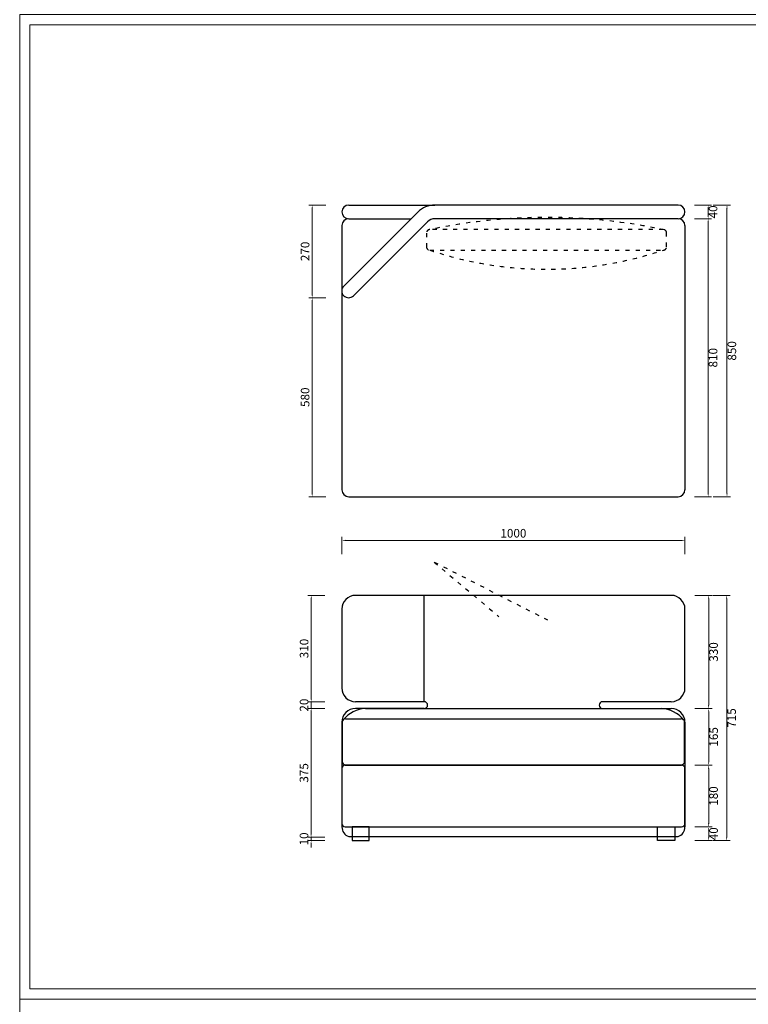
# Model space of a CAD drawing. Units: millimetres. Extents: x 17773 to 184104, y -121311 to 4781.
# Drawn here: x 17773 to 19897, y -18194 to -15324 of the extents above; entities that cross this region are included whole.
import ezdxf

# ---------------------------------------------------------------- set-up
doc = ezdxf.new("R2010")
doc.units = ezdxf.units.MM
doc.linetypes.add('ACAD_ISO03W100', pattern=[30, 12, -18])
doc.layers.add('打印框', color=1, linetype='Continuous', lineweight=13)
doc.layers.add('轮廓线', color=7, linetype='Continuous', lineweight=25)
doc.styles.get("Standard").update_dxf_attribs({"font": 'greeks.shx', "width": 0.6})
doc.dimstyles.new('25-细线', dxfattribs={"dimtxt": 25, "dimasz": 10, "dimexe": 10, "dimexo": 5, "dimgap": 5, "dimtad": 2, "dimdec": 0, "dimdsep": 46, "dimtxsty": 'Standard', "dimcen": 12, "dimclrd": 6, "dimclre": 6, "dimclrt": 4, "dimadec": 1, "dimazin": 0, "dimtfac": 1, "dimtdec": 0, "dimtix": 1, "dimtmove": 1, "dimatfit": 2, "dimfxl": 0, "dimlwd": 13, "dimlwe": 13, "dimarcsym": 0})

# ---------------------------------------------------------------- blocks, each defined once
blk = doc.blocks.new('*D723')
at = {"color": 6, "lineweight": 13, "transparency": 16777216}
for p, q in [((19741.4, -17002.2), (19791.4, -17002.2)), ((19781.4, -17012.2), (19781.4, -17322.2)), ((19741.4, -17332.2), (19791.4, -17332.2))]:
    blk.add_line(p, q, dxfattribs=at)
at = {"color": 6, "transparency": 16777216}
for points in [[(19779.7, -17012.2), (19783, -17012.2), (19781.4, -17002.2)], [(19779.7, -17322.2), (19783, -17322.2), (19781.4, -17332.2)]]:
    blk.add_solid(points, dxfattribs=at)
at = {"layer": 'Defpoints', "color": 0, "transparency": 16777216}
for p in [(19676.9, -17002.2), (19665.9, -17332.2), (19781.4, -17332.2)]:
    blk.add_point(p, dxfattribs=at)
at = {"color": 4, "transparency": 16777216, "insert": (19798.9, -17167.2), "char_height": 25, "attachment_point": 5, "rotation": 90}
blk.add_mtext('330', dxfattribs=at)
blk = doc.blocks.new('*D724')
at = {"color": 6, "lineweight": 13, "transparency": 16777216}
for p, q in [((19741.5, -17332.2), (19791.5, -17332.2)), ((19781.5, -17342.2), (19781.5, -17487.2)), ((19741.5, -17497.2), (19791.5, -17497.2))]:
    blk.add_line(p, q, dxfattribs=at)
at = {"color": 6, "transparency": 16777216}
for points in [[(19779.9, -17342.2), (19783.2, -17342.2), (19781.5, -17332.2)], [(19779.9, -17487.2), (19783.2, -17487.2), (19781.5, -17497.2)]]:
    blk.add_solid(points, dxfattribs=at)
at = {"layer": 'Defpoints', "color": 0, "transparency": 16777216}
for p in [(19676.1, -17332.2), (19735, -17497.2), (19781.5, -17497.2)]:
    blk.add_point(p, dxfattribs=at)
at = {"color": 4, "transparency": 16777216, "insert": (19799, -17414.7), "char_height": 25, "attachment_point": 5, "rotation": 90}
blk.add_mtext('165', dxfattribs=at)
blk = doc.blocks.new('*D725')
at = {"color": 6, "lineweight": 13, "transparency": 16777216}
for p, q in [((19741.4, -17497.2), (19791.4, -17497.2)), ((19781.4, -17507.2), (19781.4, -17667.2)), ((19741.4, -17677.2), (19791.4, -17677.2))]:
    blk.add_line(p, q, dxfattribs=at)
at = {"color": 6, "transparency": 16777216}
for points in [[(19779.7, -17507.2), (19783, -17507.2), (19781.4, -17497.2)], [(19779.7, -17667.2), (19783, -17667.2), (19781.4, -17677.2)]]:
    blk.add_solid(points, dxfattribs=at)
at = {"layer": 'Defpoints', "color": 0, "transparency": 16777216}
for p in [(19724.9, -17497.2), (19734.9, -17677.2), (19781.4, -17677.2)]:
    blk.add_point(p, dxfattribs=at)
at = {"color": 4, "transparency": 16777216, "insert": (19798.9, -17587.2), "char_height": 25, "attachment_point": 5, "rotation": 90}
blk.add_mtext('180', dxfattribs=at)
blk = doc.blocks.new('*D726')
at = {"color": 6, "lineweight": 13, "transparency": 16777216}
for p, q in [((19741.4, -17677.2), (19791.4, -17677.2)), ((19781.4, -17687.2), (19781.4, -17707.2)), ((19741.4, -17717.2), (19791.4, -17717.2))]:
    blk.add_line(p, q, dxfattribs=at)
at = {"color": 6, "transparency": 16777216}
for points in [[(19779.7, -17687.2), (19783, -17687.2), (19781.4, -17677.2)], [(19779.7, -17707.2), (19783, -17707.2), (19781.4, -17717.2)]]:
    blk.add_solid(points, dxfattribs=at)
at = {"layer": 'Defpoints', "color": 0, "transparency": 16777216}
for p in [(19734.9, -17677.2), (19714.9, -17717.2), (19781.4, -17717.2)]:
    blk.add_point(p, dxfattribs=at)
at = {"color": 4, "transparency": 16777216, "insert": (19798.9, -17697.2), "char_height": 25, "attachment_point": 5, "rotation": 90}
blk.add_mtext('40', dxfattribs=at)
blk = doc.blocks.new('*D727')
at = {"color": 6, "lineweight": 13, "transparency": 16777216}
for p, q in [((19793.9, -17002.2), (19843.9, -17002.2)), ((19833.9, -17012.2), (19833.9, -17707.2)), ((19793.9, -17717.2), (19843.9, -17717.2))]:
    blk.add_line(p, q, dxfattribs=at)
at = {"color": 6, "transparency": 16777216}
for points in [[(19832.2, -17012.2), (19835.5, -17012.2), (19833.9, -17002.2)], [(19832.2, -17707.2), (19835.5, -17707.2), (19833.9, -17717.2)]]:
    blk.add_solid(points, dxfattribs=at)
at = {"layer": 'Defpoints', "color": 0, "transparency": 16777216}
for p in [(19694.9, -17002.2), (19714.9, -17717.2), (19833.9, -17717.2)]:
    blk.add_point(p, dxfattribs=at)
at = {"color": 4, "transparency": 16777216, "insert": (19851.4, -17359.7), "char_height": 25, "attachment_point": 5, "rotation": 90}
blk.add_mtext('715', dxfattribs=at)
blk = doc.blocks.new('*D728')
at = {"color": 6, "lineweight": 13, "transparency": 16777216}
for p, q in [((18712.3, -16882), (18712.3, -16832)), ((18722.3, -16842), (19702.3, -16842)), ((19712.3, -16882), (19712.3, -16832))]:
    blk.add_line(p, q, dxfattribs=at)
at = {"color": 6, "transparency": 16777216}
for points in [[(18722.3, -16840.3), (18722.3, -16843.7), (18712.3, -16842)], [(19702.3, -16840.3), (19702.3, -16843.7), (19712.3, -16842)]]:
    blk.add_solid(points, dxfattribs=at)
at = {"layer": 'Defpoints', "color": 0, "transparency": 16777216}
for p in [(19712.3, -16842), (18712.3, -16957.7), (19712.3, -16957.7)]:
    blk.add_point(p, dxfattribs=at)
at = {"color": 4, "transparency": 16777216, "insert": (19212.3, -16824.5), "char_height": 25, "attachment_point": 5}
blk.add_mtext('1000', dxfattribs=at)
blk = doc.blocks.new('*D729')
at = {"color": 6, "lineweight": 13, "transparency": 16777216}
for p, q in [((18662.9, -17002.2), (18612.9, -17002.2)), ((18622.9, -17012.2), (18622.9, -17302.2)), ((18662.9, -17312.2), (18612.9, -17312.2))]:
    blk.add_line(p, q, dxfattribs=at)
at = {"color": 6, "transparency": 16777216}
for points in [[(18621.2, -17012.2), (18624.6, -17012.2), (18622.9, -17002.2)], [(18621.2, -17302.2), (18624.6, -17302.2), (18622.9, -17312.2)]]:
    blk.add_solid(points, dxfattribs=at)
at = {"layer": 'Defpoints', "color": 0, "transparency": 16777216}
for p in [(18720.2, -17002.2), (18622.9, -17312.2), (18720.2, -17312.2)]:
    blk.add_point(p, dxfattribs=at)
at = {"color": 4, "transparency": 16777216, "insert": (18605.4, -17157.2), "char_height": 25, "attachment_point": 5, "rotation": 90}
blk.add_mtext('310', dxfattribs=at)
blk = doc.blocks.new('*D730')
at = {"color": 6, "lineweight": 13, "transparency": 16777216}
for p, q in [((18622.9, -17302.2), (18622.9, -17292.2)), ((18662.9, -17312.2), (18612.9, -17312.2)), ((18662.9, -17332.2), (18612.9, -17332.2)), ((18622.9, -17312.2), (18622.9, -17332.2)), ((18622.9, -17342.2), (18622.9, -17352.2))]:
    blk.add_line(p, q, dxfattribs=at)
at = {"color": 6, "transparency": 16777216}
for points in [[(18621.2, -17302.2), (18624.6, -17302.2), (18622.9, -17312.2)], [(18621.2, -17342.2), (18624.6, -17342.2), (18622.9, -17332.2)]]:
    blk.add_solid(points, dxfattribs=at)
at = {"layer": 'Defpoints', "color": 0, "transparency": 16777216}
for p in [(18622.9, -17332.2), (18720.2, -17312.2), (18720.2, -17332.2)]:
    blk.add_point(p, dxfattribs=at)
at = {"color": 4, "transparency": 16777216, "insert": (18605.4, -17322.2), "char_height": 25, "attachment_point": 5, "rotation": 90}
blk.add_mtext('20', dxfattribs=at)
blk = doc.blocks.new('*D731')
at = {"color": 6, "lineweight": 13, "transparency": 16777216}
for p, q in [((18662.6, -17332.2), (18612.6, -17332.2)), ((18622.6, -17342.2), (18622.6, -17697.2)), ((18662.6, -17707.2), (18612.6, -17707.2))]:
    blk.add_line(p, q, dxfattribs=at)
at = {"color": 6, "transparency": 16777216}
for points in [[(18620.9, -17342.2), (18624.2, -17342.2), (18622.6, -17332.2)], [(18620.9, -17697.2), (18624.2, -17697.2), (18622.6, -17707.2)]]:
    blk.add_solid(points, dxfattribs=at)
at = {"layer": 'Defpoints', "color": 0, "transparency": 16777216}
for p in [(18720.2, -17332.2), (18622.6, -17707.2), (18700.2, -17707.2)]:
    blk.add_point(p, dxfattribs=at)
at = {"color": 4, "transparency": 16777216, "insert": (18605.1, -17519.7), "char_height": 25, "attachment_point": 5, "rotation": 90}
blk.add_mtext('375', dxfattribs=at)
blk = doc.blocks.new('*D732')
at = {"color": 6, "lineweight": 13, "transparency": 16777216}
for p, q in [((18662.6, -17707.2), (18612.6, -17707.2)), ((18622.6, -17697.2), (18622.6, -17687.2)), ((18622.6, -17707.2), (18622.6, -17717.2)), ((18662.6, -17717.2), (18612.6, -17717.2)), ((18622.6, -17727.2), (18622.6, -17737.2))]:
    blk.add_line(p, q, dxfattribs=at)
at = {"color": 6, "transparency": 16777216}
for points in [[(18620.9, -17697.2), (18624.2, -17697.2), (18622.6, -17707.2)], [(18620.9, -17727.2), (18624.2, -17727.2), (18622.6, -17717.2)]]:
    blk.add_solid(points, dxfattribs=at)
at = {"layer": 'Defpoints', "color": 0, "transparency": 16777216}
for p in [(18700.2, -17707.2), (18622.6, -17717.2), (18700.2, -17717.2)]:
    blk.add_point(p, dxfattribs=at)
at = {"color": 4, "transparency": 16777216, "insert": (18605.1, -17712.2), "char_height": 25, "attachment_point": 5, "rotation": 90}
blk.add_mtext('10', dxfattribs=at)
blk = doc.blocks.new('*D737')
at = {"color": 6, "lineweight": 13, "transparency": 16777216}
for p, q in [((19739.9, -15864.6), (19789.9, -15864.6)), ((19779.9, -15874.6), (19779.9, -15894.6)), ((19739.9, -15904.6), (19789.9, -15904.6))]:
    blk.add_line(p, q, dxfattribs=at)
at = {"color": 6, "transparency": 16777216}
for points in [[(19778.2, -15874.6), (19781.6, -15874.6), (19779.9, -15864.6)], [(19778.2, -15894.6), (19781.6, -15894.6), (19779.9, -15904.6)]]:
    blk.add_solid(points, dxfattribs=at)
at = {"layer": 'Defpoints', "color": 0, "transparency": 16777216}
for p in [(19692.3, -15864.6), (19692.3, -15904.6), (19779.9, -15904.6)]:
    blk.add_point(p, dxfattribs=at)
at = {"color": 4, "transparency": 16777216, "insert": (19797.4, -15884.6), "char_height": 25, "attachment_point": 5, "rotation": 90}
blk.add_mtext('40', dxfattribs=at)
blk = doc.blocks.new('*D738')
at = {"color": 6, "lineweight": 13, "transparency": 16777216}
for p, q in [((19739.9, -15904.6), (19789.9, -15904.6)), ((19779.9, -15914.6), (19779.9, -16704.6)), ((19739.9, -16714.6), (19789.9, -16714.6))]:
    blk.add_line(p, q, dxfattribs=at)
at = {"color": 6, "transparency": 16777216}
for points in [[(19778.2, -15914.6), (19781.6, -15914.6), (19779.9, -15904.6)], [(19778.2, -16704.6), (19781.6, -16704.6), (19779.9, -16714.6)]]:
    blk.add_solid(points, dxfattribs=at)
at = {"layer": 'Defpoints', "color": 0, "transparency": 16777216}
for p in [(19692.3, -15904.6), (19692.3, -16714.6), (19779.9, -16714.6)]:
    blk.add_point(p, dxfattribs=at)
at = {"color": 4, "transparency": 16777216, "insert": (19797.4, -16309.6), "char_height": 25, "attachment_point": 5, "rotation": 90}
blk.add_mtext('810', dxfattribs=at)
blk = doc.blocks.new('*D720')
at = {"color": 6, "lineweight": 13, "transparency": 16777216}
for p, q in [((19794.8, -15864.6), (19844.8, -15864.6)), ((19834.8, -15874.6), (19834.8, -16704.6)), ((19794.8, -16714.6), (19844.8, -16714.6))]:
    blk.add_line(p, q, dxfattribs=at)
at = {"color": 6, "transparency": 16777216}
for points in [[(19833.1, -15874.6), (19836.5, -15874.6), (19834.8, -15864.6)], [(19833.1, -16704.6), (19836.5, -16704.6), (19834.8, -16714.6)]]:
    blk.add_solid(points, dxfattribs=at)
at = {"layer": 'Defpoints', "color": 0, "transparency": 16777216}
for p in [(19744.6, -15864.6), (19744.6, -16714.6), (19834.8, -16714.6)]:
    blk.add_point(p, dxfattribs=at)
at = {"color": 4, "transparency": 16777216, "insert": (19852.3, -16289.6), "char_height": 25, "attachment_point": 5, "rotation": 90}
blk.add_mtext('850', dxfattribs=at)
blk = doc.blocks.new('*D721')
at = {"color": 6, "lineweight": 13, "transparency": 16777216}
for p, q in [((18665.8, -15864.6), (18615.8, -15864.6)), ((18625.8, -15874.6), (18625.8, -16124.8)), ((18665.8, -16134.8), (18615.8, -16134.8))]:
    blk.add_line(p, q, dxfattribs=at)
at = {"color": 6, "transparency": 16777216}
for points in [[(18624.1, -15874.6), (18627.4, -15874.6), (18625.8, -15864.6)], [(18624.1, -16124.8), (18627.4, -16124.8), (18625.8, -16134.8)]]:
    blk.add_solid(points, dxfattribs=at)
at = {"layer": 'Defpoints', "color": 0, "transparency": 16777216}
for p in [(18708.6, -15864.6), (18625.8, -16134.8), (18708.6, -16134.8)]:
    blk.add_point(p, dxfattribs=at)
at = {"color": 4, "transparency": 16777216, "insert": (18608.3, -15999.7), "char_height": 25, "attachment_point": 5, "rotation": 90}
blk.add_mtext('270', dxfattribs=at)
blk = doc.blocks.new('*D722')
at = {"color": 6, "lineweight": 13, "transparency": 16777216}
for p, q in [((18665.8, -16134.8), (18615.8, -16134.8)), ((18625.8, -16144.8), (18625.8, -16704.6)), ((18665.8, -16714.6), (18615.8, -16714.6))]:
    blk.add_line(p, q, dxfattribs=at)
at = {"color": 6, "transparency": 16777216}
for points in [[(18624.1, -16144.8), (18627.4, -16144.8), (18625.8, -16134.8)], [(18624.1, -16704.6), (18627.4, -16704.6), (18625.8, -16714.6)]]:
    blk.add_solid(points, dxfattribs=at)
at = {"layer": 'Defpoints', "color": 0, "transparency": 16777216}
for p in [(18708.6, -16134.8), (18625.8, -16714.6), (18708.9, -16714.6)]:
    blk.add_point(p, dxfattribs=at)
at = {"color": 4, "transparency": 16777216, "insert": (18608.3, -16424.7), "char_height": 25, "attachment_point": 5, "rotation": 90}
blk.add_mtext('580', dxfattribs=at)

msp = doc.modelspace()

# ---------------------------------------------------------------- linework, layer by layer
at = {"color": 0}
for p, q in [((18732.3, -15864.6), (18983, -15864.6)), ((19692.3, -15864.6), (18983, -15864.6)), ((18712.3, -15884.6), (18712.3, -15884.6)), ((18717.9, -16100.7), (18933.5, -15885.1)), ((19712.3, -15884.6), (19712.3, -15884.6)), ((18712.3, -15924.6), (18712.3, -16694.6)), ((18732.3, -15904.6), (18914, -15904.6)), ((18746.2, -16129), (18961.8, -15913.4)), ((19692.3, -15904.6), (18983, -15904.6)), ((19712.3, -15924.6), (19712.3, -16694.6)), ((18717.9, -16129), (18717.9, -16129)), ((18732.3, -16714.6), (19692.3, -16714.6)), ((19672.3, -17002.2), (18752.3, -17002.2)), ((18952.3, -17312.2), (18952.3, -17002.2)), ((18712.3, -17042.2), (18712.3, -17272.2)), ((19712.3, -17272.2), (19712.3, -17042.2)), ((18952.3, -17312.2), (18752.3, -17312.2)), ((18952.3, -17332.2), (18752.3, -17332.2)), ((18781.2, -17332.2), (19643.3, -17332.2)), ((18962.3, -17322.2), (18962.3, -17322.2)), ((19462.3, -17322.2), (19462.3, -17322.2)), ((19672.3, -17312.2), (19472.3, -17312.2)), ((19472.3, -17332.2), (19672.3, -17332.2)), ((18723.3, -17362.2), (19701.3, -17362.2)), ((18712.3, -17372.2), (18712.3, -17677.2)), ((18713.3, -17372.2), (18713.3, -17486.2)), ((19711.3, -17486.2), (19711.3, -17372.2)), ((19712.3, -17372.2), (19712.3, -17677.2)), ((18722.3, -17497.2), (19702.3, -17497.2)), ((18723.3, -17496.2), (19701.3, -17496.2)), ((18712.3, -17507.2), (18712.3, -17667.2)), ((19712.3, -17667.2), (19712.3, -17507.2)), ((18722.3, -17677.2), (19702.3, -17677.2)), ((18732.3, -17705.5), (19692.3, -17705.5))]:
    msp.add_line(p, q, dxfattribs=at)
at = {"color": 0, "linetype": 'ACAD_ISO03W100'}
for q in [(19311.6, -17073.7), (19169.8, -17064.7)]:
    msp.add_line((18981.4, -16905.2), q, dxfattribs=at)
msp.add_lwpolyline([(18968.8, -15996.1), (19648.8, -15996.1, 0.414214), (19658.8, -15986.1), (19658.8, -15946.1, 0.414214), (19648.8, -15936.1), (18968.8, -15936.1, 0.414214), (18958.8, -15946.1), (18958.8, -15986.1, 0.414214)], format="xyb", close=True, dxfattribs=at)
at = {"color": 0}
for points in [[(18742.3, -17717.2), (18792.3, -17717.2), (18792.3, -17677.2), (18742.3, -17677.2)], [(19682.3, -17717.2), (19632.3, -17717.2), (19632.3, -17677.2), (19682.3, -17677.2)]]:
    msp.add_lwpolyline(points, close=True, dxfattribs=at)
for centre, radius, start, end in [((18732.3, -15884.6), 20, 90, 180), ((18983, -15934.6), 70, 90, 135), ((19692.3, -15884.6), 20, 0, 90), ((18732.3, -15884.6), 20, 180, 270), ((19692.3, -15884.6), 20, 270, 0), ((18732.3, -15924.6), 20, 90, 180), ((18983, -15934.6), 30, 90, 135), ((19692.3, -15924.6), 20, 0, 90), ((18732.1, -16114.8), 20, 135, 225), ((18732.1, -16114.8), 20, 225, 315), ((18732.3, -16694.6), 20, 180, 270), ((19692.3, -16694.6), 20, 270, 0), ((18752.3, -17042.2), 40, 90, 180), ((19672.3, -17042.2), 40, 0, 90), ((18752.3, -17272.2), 40, 180, 270), ((19672.3, -17272.2), 40, 270, 0), ((18752.3, -17372.2), 40, 90, 180), ((18786.6, -17423.4), 91.4, 93.3607, 140.364), ((18952.3, -17322.2), 10, 0, 90), ((18952.3, -17322.2), 10, 270, 0), ((19472.3, -17322.2), 10, 90, 180), ((19472.3, -17322.2), 10, 180, 270), ((19638, -17423.4), 91.4, 39.636, 86.6393), ((19672.3, -17372.2), 40, 0, 90), ((18723.3, -17372.2), 10, 90, 180), ((19701.3, -17372.2), 10, 0, 90), ((19701.3, -17372.2), 10, 0, 90), ((18722.3, -17507.2), 10, 90, 180), ((18723.3, -17486.2), 10, 180, 270), ((19701.3, -17486.2), 10, 270, 0), ((19702.3, -17507.2), 10, 0, 90), ((18722.3, -17667.2), 10, 180, 270), ((18742.3, -17677.2), 30, 180, 250.5288), ((19682.3, -17677.2), 30, 289.4712, 0), ((19702.3, -17667.2), 10, 270, 0)]:
    msp.add_arc(centre, radius, start, end, dxfattribs=at)
at = {"color": 0, "linetype": 'ACAD_ISO03W100'}
for centre, radius, start, end in [((19308.8, -17550.2), 1649.5, 77.9609, 101.8951), ((19308.8, -14983.8), 1067.8, 251.4339, 288.9109)]:
    msp.add_arc(centre, radius, start, end, dxfattribs=at)
at = {"layer": '打印框', "color": 1, "linetype": 'ByBlock', "lineweight": 13}
for points in [[(17773.2, -18179.3), (21873.2, -18179.3), (21873.2, -15309.3), (17773.2, -15309.3)], [(17773.2, -21049.3), (21873.2, -21049.3), (21873.2, -18179.3), (17773.2, -18179.3)]]:
    msp.add_lwpolyline(points, close=True, dxfattribs=at)
at = {"layer": '轮廓线', "color": 0, "linetype": 'ByBlock', "lineweight": 13}
msp.add_lwpolyline([(17803.2, -18149.3), (21843.2, -18149.3), (21843.2, -15339.3), (17803.2, -15339.3)], close=True, dxfattribs=at)

# ---------------------------------------------------------------- dimensions: what is measured, and where the dimension line sits
at = {"color": 0}
for base, p1, p2, picture, middle in [((18625.8, -16134.8), (18708.6, -15864.6), (18708.6, -16134.8), '*D721', (18608.3, -15999.7)), ((19779.9, -15904.6), (19692.3, -15864.6), (19692.3, -15904.6), '*D737', (19797.4, -15884.6)), ((19834.8, -16714.6), (19744.6, -15864.6), (19744.6, -16714.6), '*D720', (19852.3, -16289.6)), ((19779.9, -16714.6), (19692.3, -15904.6), (19692.3, -16714.6), '*D738', (19797.4, -16309.6)), ((18625.8, -16714.6), (18708.6, -16134.8), (18708.9, -16714.6), '*D722', (18608.3, -16424.7)), ((18622.9, -17312.2), (18720.2, -17002.2), (18720.2, -17312.2), '*D729', (18605.4, -17157.2)), ((19781.4, -17332.2), (19676.9, -17002.2), (19665.9, -17332.2), '*D723', (19798.9, -17167.2)), ((19833.9, -17717.2), (19694.9, -17002.2), (19714.9, -17717.2), '*D727', (19851.4, -17359.7)), ((18622.9, -17332.2), (18720.2, -17312.2), (18720.2, -17332.2), '*D730', (18605.4, -17322.2)), ((18622.6, -17707.2), (18720.2, -17332.2), (18700.2, -17707.2), '*D731', (18605.1, -17519.7)), ((19781.5, -17497.2), (19676.1, -17332.2), (19735, -17497.2), '*D724', (19799, -17414.7)), ((19781.4, -17677.2), (19724.9, -17497.2), (19734.9, -17677.2), '*D725', (19798.9, -17587.2)), ((19781.4, -17717.2), (19734.9, -17677.2), (19714.9, -17717.2), '*D726', (19798.9, -17697.2)), ((18622.6, -17717.2), (18700.2, -17707.2), (18700.2, -17717.2), '*D732', (18605.1, -17712.2))]:
    dim = msp.add_linear_dim(base=base, p1=p1, p2=p2, angle=90, dimstyle='25-细线', dxfattribs=at)
    dim.commit()
    dim.dimension.update_dxf_attribs({"geometry": picture, "text_midpoint": middle})
dim = msp.add_linear_dim(base=(19712.3, -16842), p1=(18712.3, -16957.7), p2=(19712.3, -16957.7), dimstyle='25-细线', dxfattribs=at)
dim.commit()
dim.dimension.update_dxf_attribs({"geometry": '*D728', "text_midpoint": (19212.3, -16824.5)})

doc.saveas('drawing.dxf')
